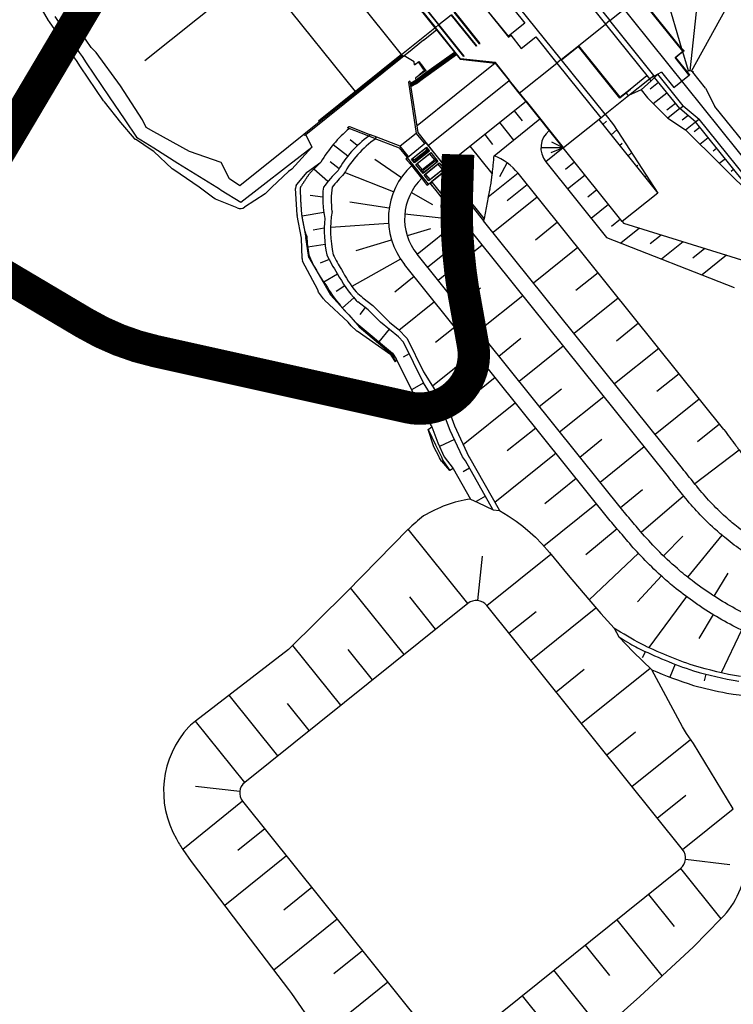
# Model space of a CAD drawing. Units: inches. Extents: x 393354 to 413121, y 9616943 to 9632944.
# Drawn here: x 394600 to 394865, y 9619647 to 9620012 of the extents above; entities that cross this region are included whole.
import ezdxf

# ---------------------------------------------------------------- set-up
doc = ezdxf.new("R2010")
doc.units = ezdxf.units.IN
doc.header["$MEASUREMENT"] = 0
doc.linetypes.add('HIDDEN', pattern=[9.525, 6.35, -3.175])
doc.layers.add('ACESSO', color=10, linetype='HIDDEN')
doc.layers.add('Pimental', color=1, linetype='Continuous')

# ---------------------------------------------------------------- blocks, each defined once
blk = doc.blocks.new('Pimental')
at = {"layer": 'Pimental'}
for p, q in [((-1493.19, 447.03), (-1025.66, -135.79)), ((-1304.81, -28.18), (-1139.39, 104.52)), ((-1226.81, -39.65), (-1299.09, 50.44)), ((-1245.51, 44.06), (-1197.33, -16)), ((-1245.35, 44.19), (-1197.17, -15.87)), ((-1220.09, 15.1), (-1196, -14.93)), ((-1195.85, -14.81), (-1219.94, 15.22)), ((-1158.17, 15.41), (-1134.08, -14.62)), ((-1156.61, 16.66), (-1132.52, -13.37)), ((-1209.65, -25.88), (-1233.74, 4.15)), ((-1105.76, -23.79), (-1114.81, 7.28)), ((-1150.54, -27.82), (-1174.63, 2.21)), ((-1102.22, -32.14), (-1082.98, 2.91)), ((-1340.48, -13.34), (-1344.5, -6.53)), ((-1132.52, -13.37), (-1121.56, -4.58)), ((-1105.42, -24.7), (-1121.56, -4.58)), ((-1105.14, -24.73), (-1121.41, -4.45)), ((-1326.53, -20.65), (-1335.22, -8.82)), ((-1180.77, -21.94), (-1190.15, -10.24)), ((-1180.61, -21.82), (-1190, -10.12)), ((-1178.52, -8.92), (-1170.07, -19.45)), ((-1170.11, -19.16), (-1178.4, -8.83)), ((-1168.06, -9.18), (-1163.99, -14.25)), ((-1102.78, -31.97), (-1100.38, -10.08)), ((-1340.22, -13.83), (-1340.48, -13.34)), ((-1332.31, -25.14), (-1340.22, -13.83)), ((-1338.18, -11.79), (-1329.16, -25.14)), ((-1195.85, -14.81), (-1191.32, -11.18)), ((-1181.94, -22.88), (-1191.32, -11.18)), ((-1181.78, -22.76), (-1191.17, -11.06)), ((-1163.99, -14.25), (-1170.11, -19.16)), ((-1132.52, -13.37), (-1134.08, -14.62)), ((-1116.25, -33.65), (-1132.52, -13.37)), ((-1209.65, -25.88), (-1197.33, -16)), ((-1201.53, -20.65), (-1196.7, -16.78)), ((-1197.33, -16), (-1197.17, -15.87)), ((-1197.33, -16), (-1187.94, -27.7)), ((-1197.17, -15.87), (-1196, -14.93)), ((-1187.84, -27.51), (-1197.17, -15.87)), ((-1196, -14.93), (-1195.85, -14.81)), ((-1186.62, -26.64), (-1196, -14.93)), ((-1186.46, -26.51), (-1195.85, -14.81)), ((-1144.1, -22.66), (-1134.08, -14.62)), ((-1134.08, -14.62), (-1117.81, -34.9)), ((-1324.69, -23.29), (-1326.53, -20.65)), ((-1201.53, -20.65), (-1207.13, -25.14)), ((-1180.77, -21.94), (-1180.61, -21.82)), ((-1170.07, -19.45), (-1169.21, -18.76)), ((-1169.21, -18.76), (-1165.3, -23.64)), ((-1165.3, -23.64), (-1159.92, -19.32)), ((-1159.92, -19.32), (-1152.1, -29.07)), ((-1331.33, -26.61), (-1332.31, -25.14)), ((-1329.16, -25.14), (-1328.1, -26.71)), ((-1322.83, -25.14), (-1324.69, -23.29)), ((-1313.89, -37.5), (-1322.83, -25.14)), ((-1207.13, -25.14), (-1208.67, -26.38)), ((-1190.12, -25.14), (-1201.53, -33.37)), ((-1189.8, -25.39), (-1201.53, -33.84)), ((-1181.94, -22.88), (-1181.78, -22.76)), ((-1150.54, -27.82), (-1144.1, -22.66)), ((-1144.14, -22.94), (-1150.41, -27.98)), ((-1128.8, -42.05), (-1144.14, -22.94)), ((-1144.1, -22.66), (-1128.77, -41.77)), ((-1108.34, -27.05), (-1105.42, -24.7)), ((-1105.14, -24.73), (-1108.06, -27.08)), ((-1103.36, -32.02), (-1105.42, -24.96)), ((-1104.98, -24.61), (-1105.14, -24.73)), ((-1330.22, -28.14), (-1331.33, -26.61)), ((-1328.64, -30.45), (-1330.22, -28.14)), ((-1328.1, -26.71), (-1326.53, -29.02)), ((-1326.53, -29.02), (-1318.02, -41.62)), ((-1209.34, -26.27), (-1245.86, -55.57)), ((-1208.67, -26.38), (-1245.22, -55.7)), ((-1209.65, -25.88), (-1240.47, -50.6)), ((-1209.65, -25.88), (-1209.03, -26.66)), ((-1205.05, -28.65), (-1208.67, -26.38)), ((-1204.93, -29.78), (-1205.05, -28.65)), ((-1204.93, -29.78), (-1203.27, -28.46)), ((-1203.31, -28.82), (-1204.93, -29.78)), ((-1174.98, -29.16), (-1203.95, -52.4)), ((-1203.27, -28.46), (-1203.31, -28.8)), ((-1203.31, -28.8), (-1203.31, -28.82)), ((-1201.86, -30.94), (-1203.31, -28.8)), ((-1203.27, -28.46), (-1201.53, -30.69)), ((-1201.53, -34.32), (-1189.55, -25.69)), ((-1201.53, -34.71), (-1189.36, -25.93)), ((-1187.94, -27.7), (-1175.01, -29.12)), ((-1174.91, -28.93), (-1187.84, -27.51)), ((-1186.62, -26.64), (-1186.46, -26.51)), ((-1175.01, -29.12), (-1169.82, -35.59)), ((-1169.66, -35.47), (-1174.91, -28.93)), ((-1166.06, -40.27), (-1152.1, -29.07)), ((-1150.54, -27.82), (-1152.1, -29.07)), ((-1152.1, -29.07), (-1135.83, -49.35)), ((-1134.27, -48.1), (-1150.54, -27.82)), ((-1103.16, -33.51), (-1108.34, -27.05)), ((-1103.01, -33.38), (-1108.06, -27.08)), ((-1320.11, -43.04), (-1328.64, -30.45)), ((-1204.42, -34.52), (-1201.77, -32.17)), ((-1201.53, -32.51), (-1204.42, -34.52)), ((-1201.53, -31.41), (-1201.86, -30.94)), ((-1201.77, -32.17), (-1201.53, -31.97)), ((-1201.53, -30.69), (-1200.61, -31.87)), ((-1201.22, -31.77), (-1201.53, -31.41)), ((-1201.53, -31.97), (-1201.22, -31.77)), ((-1200.61, -31.87), (-1201.53, -32.51)), ((-1201.22, -31.77), (-1200.61, -31.87)), ((-1113.36, -32.46), (-1114.7, -33.19)), ((-1113.36, -32.46), (-1108.79, -38.15)), ((-1101.77, -32.52), (-1101.46, -32.27)), ((-1097.08, -38.37), (-1101.77, -32.52)), ((-1206.49, -35.82), (-1207.15, -36.18)), ((-1207.15, -36.18), (-1204.23, -55.18)), ((-1203.56, -54.89), (-1206.49, -35.82)), ((-1204.32, -35.47), (-1206.37, -36.62)), ((-1204.28, -35.91), (-1206.31, -37.05)), ((-1206.24, -37.48), (-1204.23, -36.36)), ((-1204.32, -35.47), (-1204.42, -34.52)), ((-1201.53, -33.37), (-1204.32, -35.47)), ((-1201.53, -33.84), (-1204.28, -35.91)), ((-1204.23, -36.36), (-1201.53, -34.32)), ((-1204.19, -36.71), (-1201.53, -34.71)), ((-1199.85, -59.68), (-1169.82, -35.59)), ((-1169.82, -35.59), (-1169.66, -35.47)), ((-1169.82, -35.59), (-1163.56, -43.39)), ((-1166.06, -40.27), (-1169.82, -35.59)), ((-1125.61, -41.16), (-1117.81, -34.9)), ((-1124.99, -38.74), (-1118.75, -33.73)), ((-1117.17, -35.7), (-1120.93, -39)), ((-1114.7, -33.19), (-1117.81, -34.9)), ((-1117.81, -34.9), (-1116.25, -33.65)), ((-1117.17, -35.7), (-1117.81, -34.9)), ((-1117.57, -38.66), (-1114.48, -36.18)), ((-1115.9, -34.41), (-1117.17, -35.7)), ((-1114.94, -33.44), (-1115.9, -34.41)), ((-1106.6, -46), (-1115.9, -34.41)), ((-1114.7, -33.19), (-1114.94, -33.44)), ((-1105.27, -44.94), (-1114.7, -33.19)), ((-1108.79, -38.15), (-1102.94, -33.46)), ((-1103.16, -33.51), (-1103.1, -33.58)), ((-1103.01, -33.38), (-1102.94, -33.46)), ((-1305.64, -50.14), (-1313.89, -37.5)), ((-1206.19, -37.83), (-1204.19, -36.71)), ((-1124.87, -38.89), (-1128.8, -42.05)), ((-1128.77, -41.77), (-1124.99, -38.74)), ((-1125.61, -41.16), (-1126.43, -40.14)), ((-1120.93, -39), (-1125.61, -41.16)), ((-1124.99, -38.74), (-1124.87, -38.89)), ((-1120.93, -39), (-1118.58, -41.93)), ((-1116.38, -44.12), (-1111.35, -40.08)), ((-1097.08, -38.37), (-1093.56, -45.16)), ((-1319.83, -43.44), (-1320.11, -43.04)), ((-1313.72, -51.13), (-1319.83, -43.44)), ((-1318.02, -41.62), (-1312.26, -50.14)), ((-1163.56, -43.39), (-1193.59, -67.48)), ((-1163.56, -43.39), (-1166.06, -40.27)), ((-1163.4, -43.27), (-1163.56, -43.39)), ((-1149.79, -60.55), (-1163.56, -43.39)), ((-1149.64, -60.43), (-1163.4, -43.27)), ((-1134.27, -48.1), (-1125.61, -41.16)), ((-1118.58, -41.93), (-1110.96, -49.5)), ((-1164.87, -50.47), (-1167.81, -46.81)), ((-1111.32, -46.46), (-1108.22, -43.98)), ((-1106.6, -46), (-1110.96, -49.5)), ((-1106.6, -46), (-1105.54, -45.15)), ((-1100.73, -50.92), (-1106.6, -46)), ((-1105.27, -44.94), (-1105.54, -45.15)), ((-1105.27, -44.94), (-1099.41, -49.85)), ((-1022.74, -133.44), (-1093.56, -45.16)), ((-1312.26, -50.14), (-1307.93, -56.54)), ((-1304.33, -52.94), (-1305.64, -50.14)), ((-1240.15, -50.99), (-1240.47, -50.6)), ((-1175.39, -63.46), (-1158.4, -49.83)), ((-1149.64, -60.43), (-1135.83, -49.35)), ((-1136.61, -49.98), (-1114.71, -77.28)), ((-1135.83, -49.35), (-1134.27, -48.1)), ((-1135.14, -51.81), (-1133.77, -50.64)), ((-1134.27, -48.1), (-1131.14, -52)), ((-1110.96, -49.5), (-1104.43, -53.88)), ((-1105.64, -50.11), (-1103.63, -48.49)), ((-1104.43, -53.88), (-1100.73, -50.92)), ((-1100.73, -50.92), (-1099.67, -50.06)), ((-1074.57, -83.54), (-1100.73, -50.92)), ((-1099.67, -50.06), (-1099.41, -49.85)), ((-1063.85, -94.17), (-1099.41, -49.85)), ((-1308.68, -57.05), (-1313.72, -51.13)), ((-1301.53, -54.55), (-1304.33, -52.94)), ((-1288.22, -61.83), (-1301.53, -54.55)), ((-1229.08, -52.69), (-1229.75, -53.06)), ((-1221.79, -56.16), (-1229.75, -53.06)), ((-1228.95, -52.62), (-1229.08, -52.69)), ((-1228.95, -52.62), (-1221.16, -55.66)), ((-1168.11, -57.62), (-1173.27, -51.19)), ((-1132.01, -55.71), (-1129.9, -53.91)), ((-1131.14, -52), (-1114.71, -77.28)), ((-1104.43, -53.88), (-1074.57, -83.54)), ((-1101.2, -54.46), (-1099.19, -52.84)), ((-1308.63, -57.13), (-1308.68, -57.05)), ((-1308.63, -57.13), (-1308.63, -57.13)), ((-1302.1, -61.49), (-1308.34, -57.37)), ((-1307.93, -56.54), (-1307.88, -56.62)), ((-1307.88, -56.62), (-1307.89, -56.63)), ((-1307.88, -56.62), (-1307.88, -56.62)), ((-1307.88, -56.62), (-1301.53, -60.58)), ((-1245.86, -55.57), (-1251.53, -60.12)), ((-1245.58, -55.98), (-1245.86, -55.57)), ((-1245.22, -55.7), (-1245.58, -55.98)), ((-1245.22, -55.7), (-1242.91, -60.24)), ((-1226.08, -59.7), (-1228.72, -57.52)), ((-1221.16, -55.66), (-1221.79, -56.16)), ((-1219.54, -57.04), (-1221.79, -56.16)), ((-1218.91, -56.53), (-1221.16, -55.66)), ((-1218.91, -56.53), (-1219.54, -57.04)), ((-1219.54, -57.04), (-1210.58, -60.52)), ((-1210.16, -59.94), (-1218.91, -56.53)), ((-1204.23, -55.18), (-1210.16, -59.94)), ((-1204.23, -55.18), (-1201.29, -58.85)), ((-1200.74, -58.41), (-1203.56, -54.89)), ((-1175.8, -59.23), (-1178.73, -55.57)), ((-1099.1, -59.18), (-1096.06, -56.74)), ((-1301.53, -61.87), (-1302.1, -61.49)), ((-1301.53, -60.58), (-1292.57, -66.17)), ((-1294.65, -68.25), (-1301.53, -61.87)), ((-1276.53, -65.91), (-1288.22, -61.83)), ((-1251.53, -60.12), (-1269.6, -74.61)), ((-1251.53, -66.93), (-1242.91, -60.24)), ((-1242.91, -60.24), (-1250.37, -68.43)), ((-1229.62, -63.62), (-1235.08, -59.44)), ((-1210.58, -60.52), (-1207.76, -64.04)), ((-1207.21, -63.61), (-1210.16, -59.94)), ((-1200.63, -58.71), (-1207.49, -64.21)), ((-1205.99, -64.74), (-1200.45, -60.29)), ((-1200.78, -60.75), (-1205.46, -64.51)), ((-1205.06, -65.02), (-1200.38, -61.26)), ((-1199.32, -61.7), (-1204.86, -66.14)), ((-1200.06, -61.65), (-1204.74, -65.41)), ((-1204.53, -65.68), (-1199.85, -61.92)), ((-1201.29, -58.85), (-1200.74, -58.41)), ((-1201.29, -58.85), (-1201.1, -59.08)), ((-1200.63, -60.95), (-1200.78, -60.75)), ((-1200.55, -58.65), (-1200.74, -58.41)), ((-1200.59, -58.67), (-1200.63, -58.71)), ((-1200.63, -58.71), (-1192.81, -68.46)), ((-1200.32, -60.7), (-1200.63, -60.95)), ((-1200.38, -61.26), (-1200.63, -60.95)), ((-1200.59, -58.67), (-1200.55, -58.65)), ((-1200.57, -58.66), (-1199.85, -59.68)), ((-1200.45, -60.29), (-1199.32, -61.7)), ((-1199.69, -61.48), (-1200.32, -60.7)), ((-1200, -61.73), (-1200.06, -61.65)), ((-1200, -61.73), (-1199.69, -61.48)), ((-1199.85, -61.92), (-1200, -61.73)), ((-1199.85, -59.68), (-1193.59, -67.48)), ((-1176.06, -70.09), (-1184.2, -59.95)), ((-1149.79, -60.55), (-1158.04, -60.55)), ((-1149.79, -60.55), (-1156.23, -65.72)), ((-1149.79, -60.55), (-1154.39, -62.32)), ((-1149.79, -60.55), (-1154, -58.43)), ((-1127.89, -87.86), (-1149.79, -60.55)), ((-1128.88, -59.61), (-1127.9, -58.77)), ((-1094.24, -61.69), (-1092.93, -60.64)), ((-1219.58, -64.69), (-1209.77, -71.48)), ((-1207.49, -64.21), (-1208.05, -64.66)), ((-1207.21, -63.61), (-1207.76, -64.04)), ((-1207.76, -64.04), (-1207.57, -64.28)), ((-1199.67, -73.97), (-1207.49, -64.21)), ((-1207.03, -63.84), (-1207.21, -63.61)), ((-1204.86, -66.14), (-1205.99, -64.74)), ((-1205.31, -64.7), (-1205.62, -64.95)), ((-1205.62, -64.95), (-1204.99, -65.73)), ((-1205.46, -64.51), (-1205.31, -64.7)), ((-1205.06, -65.02), (-1205.31, -64.7)), ((-1204.99, -65.73), (-1204.68, -65.48)), ((-1204.68, -65.48), (-1204.74, -65.41)), ((-1204.68, -65.48), (-1204.53, -65.68)), ((-1204.42, -66.69), (-1198.88, -62.24)), ((-1199.22, -62.7), (-1203.9, -66.46)), ((-1202.12, -68.68), (-1197.44, -64.93)), ((-1197.12, -65.32), (-1201.8, -69.07)), ((-1196.19, -65.6), (-1201.73, -70.04)), ((-1197.5, -64.85), (-1199.22, -62.7)), ((-1198.88, -62.24), (-1196.19, -65.6)), ((-1197.19, -64.6), (-1197.5, -64.85)), ((-1197.44, -64.93), (-1197.5, -64.85)), ((-1196.56, -65.38), (-1197.19, -64.6)), ((-1196.87, -65.63), (-1197.12, -65.32)), ((-1196.87, -65.63), (-1196.56, -65.38)), ((-1196.72, -65.82), (-1196.87, -65.63)), ((-1184.73, -70.47), (-1189.66, -64.33)), ((-1125.75, -63.52), (-1124.41, -62.37)), ((-1091.95, -66.27), (-1089.8, -64.54)), ((-1294.09, -68.62), (-1294.65, -68.25)), ((-1284.75, -75.14), (-1294.09, -68.62)), ((-1292.57, -66.17), (-1278.19, -75.14)), ((-1273.41, -72.02), (-1276.53, -65.91)), ((-1262.12, -75.14), (-1251.53, -66.93)), ((-1251.53, -69.3), (-1257.81, -75.14)), ((-1250.37, -68.43), (-1251.53, -69.3)), ((-1244.55, -69.38), (-1239.62, -65.88)), ((-1237.02, -73.03), (-1242.16, -68.39)), ((-1232.86, -68.3), (-1236.13, -65.76)), ((-1202.16, -71.74), (-1205.93, -67.04)), ((-1201.73, -70.04), (-1204.42, -66.69)), ((-1203.9, -66.46), (-1202.18, -68.6)), ((-1202.18, -68.6), (-1202.49, -68.85)), ((-1202.49, -68.85), (-1201.87, -69.63)), ((-1202.12, -68.68), (-1202.18, -68.6)), ((-1201.55, -69.38), (-1201.8, -69.07)), ((-1201.4, -69.58), (-1196.72, -65.82)), ((-1201.29, -70.59), (-1195.76, -66.14)), ((-1196.09, -66.6), (-1200.77, -70.36)), ((-1199.67, -73.97), (-1192.81, -68.46)), ((-1194, -68.33), (-1199.54, -72.77)), ((-1199.21, -72.31), (-1194.53, -68.55)), ((-1193.89, -69.35), (-1198.57, -73.11)), ((-1194.53, -68.55), (-1196.09, -66.6)), ((-1195.76, -66.14), (-1194, -68.33)), ((-1193.9, -69.34), (-1193.71, -69.57)), ((-1193.17, -69.13), (-1193.71, -69.57)), ((-1193.59, -67.48), (-1192.74, -68.41)), ((-1193.17, -69.13), (-1193.35, -68.9)), ((-1179.09, -86.68), (-1193.17, -69.13)), ((-1192.81, -68.46), (-1192.74, -68.41)), ((-1173.29, -71.17), (-1170.49, -66.12)), ((-1156.23, -65.72), (-1133.69, -93.81)), ((-1145.57, -65.82), (-1148.92, -68.5)), ((-1122.62, -67.42), (-1122.11, -66.98)), ((-1087.51, -69.12), (-1086.67, -68.44)), ((-1269.6, -74.61), (-1273.41, -72.02)), ((-1248.53, -74.15), (-1244.69, -69.6)), ((-1212.65, -76.87), (-1230.85, -69.64)), ((-1201.87, -69.63), (-1201.55, -69.38)), ((-1201.55, -69.38), (-1201.4, -69.58)), ((-1199.54, -72.77), (-1201.29, -70.59)), ((-1200.77, -70.36), (-1199.21, -72.31)), ((-1193.71, -69.57), (-1179.3, -87.53)), ((-1166.5, -69.94), (-1177.54, -78.79)), ((-1090.23, -165.01), (-1166.5, -69.94)), ((-1141.69, -70.65), (-1148.13, -75.82)), ((-1119.49, -71.32), (-1118.91, -70.82)), ((-1280.29, -78.5), (-1284.75, -75.14)), ((-1278.19, -75.14), (-1277.17, -75.78)), ((-1277.17, -75.78), (-1276.53, -76.17)), ((-1276.53, -76.17), (-1269.28, -80.7)), ((-1269.28, -80.7), (-1262.12, -75.14)), ((-1257.81, -75.14), (-1260.23, -77.58)), ((-1248.33, -85.41), (-1248.97, -75.58)), ((-1248.72, -74.5), (-1248.53, -74.15)), ((-1200.23, -74.41), (-1199.67, -73.97)), ((-1198.94, -73.76), (-1199.13, -73.53)), ((-1199.02, -73.82), (-1198.94, -73.76)), ((-1198.39, -73.32), (-1198.94, -73.76)), ((-1188.1, -87.27), (-1198.94, -73.76)), ((-1198.58, -73.09), (-1198.39, -73.32)), ((-1198.39, -73.32), (-1187.37, -87.06)), ((-1163.08, -74.19), (-1170.49, -80.14)), ((-1137.31, -76.11), (-1140.66, -78.8)), ((-1279.29, -79.18), (-1280.29, -78.5)), ((-1278.61, -79.5), (-1279.29, -79.18)), ((-1270.59, -82.78), (-1278.61, -79.5)), ((-1260.23, -77.58), (-1267.85, -82.54)), ((-1238.92, -78.79), (-1243.54, -78.18)), ((-1198.1, -81.64), (-1206.13, -77.03)), ((-1177.54, -78.79), (-1179.09, -86.68)), ((-1159.41, -78.77), (-1175.79, -91.91)), ((-1114.71, -77.28), (-1127.89, -87.86)), ((-1228.92, -80.58), (-1214.26, -82.8)), ((-1132.93, -81.57), (-1139.37, -86.74)), ((-1246.8, -94.07), (-1248.33, -85.59)), ((-1238.52, -84.44), (-1246.58, -85.86)), ((-1188.18, -87.33), (-1208.49, -85.16)), ((-1203.94, -99.97), (-1188.18, -87.33)), ((-1187.81, -87.03), (-1188.18, -87.33)), ((-1187.37, -87.06), (-1187.81, -87.03)), ((-1111.29, -181.91), (-1187.37, -87.06)), ((-1179.09, -86.68), (-1179.3, -87.53)), ((-1106.61, -178.15), (-1179.3, -87.53)), ((-1128.55, -87.03), (-1131.9, -89.72)), ((-1245.64, -91.13), (-1245.21, -93.82)), ((-1238.33, -90.25), (-1242.47, -91.08)), ((-1214.5, -88.62), (-1235.93, -90.05)), ((-1198.98, -90.54), (-1207.6, -93.11)), ((-1151.9, -88.13), (-1160.09, -94.7)), ((-1121.5, -90.35), (-1128.4, -95.88)), ((-1127.89, -87.86), (-1127.35, -88.53)), ((-1127.35, -88.53), (-1127.26, -88.65)), ((-1076.52, -104.33), (-1127.35, -88.53)), ((-1246.58, -101.59), (-1246.8, -94.07)), ((-1244.03, -101.18), (-1245.21, -93.82)), ((-1226.5, -98.55), (-1213.41, -94.61)), ((-1133.69, -93.81), (-1086.46, -112.31)), ((-1113.44, -92.86), (-1117.49, -96.11)), ((-1238.01, -96.39), (-1244.43, -97.41)), ((-1200.06, -104.8), (-1191.87, -98.23)), ((-1196.18, -109.64), (-1179.8, -96.5)), ((-1144.39, -97.5), (-1160.77, -110.64)), ((-1105.37, -95.36), (-1113.36, -101.77)), ((-1097.31, -97.87), (-1101.79, -101.46)), ((-1244.19, -100.14), (-1244.1, -100.14)), ((-1244.03, -101.18), (-1237.98, -111.59)), ((-1236.53, -101.97), (-1239.84, -103.27)), ((-1210.02, -101.82), (-1228.15, -111.98)), ((-1127.67, -195.05), (-1203.94, -99.97)), ((-1089.25, -100.38), (-1098.33, -107.66)), ((-1240.78, -113.21), (-1246.38, -102.55)), ((-1132.35, -198.8), (-1208.62, -103.73)), ((-1233.44, -107.31), (-1238.52, -110.28)), ((-1204.99, -108.25), (-1212.23, -114.05)), ((-1136.88, -106.86), (-1145.07, -113.43)), ((-1237.98, -111.59), (-1235.99, -115.03)), ((-1230.76, -111.7), (-1233.98, -113.78)), ((-1188.67, -119), (-1180.48, -112.43)), ((-1240.42, -114.03), (-1240.78, -113.21)), ((-1238.61, -116.55), (-1240.42, -114.03)), ((-1235.99, -115.03), (-1232.37, -119.05)), ((-1227.38, -116.14), (-1231.61, -119.9)), ((-1224.03, -116.09), (-1220.36, -118.97)), ((-1181.16, -128.36), (-1164.78, -115.22)), ((-1129.37, -116.22), (-1145.75, -129.36)), ((-1229.51, -125.14), (-1238.22, -117.04)), ((-1222.02, -120.63), (-1225.91, -117.59)), ((-1223.17, -119.73), (-1225.15, -122.26)), ((-1220.36, -118.97), (-1214.12, -125.14)), ((-1197.48, -117.61), (-1210.72, -128.22)), ((-1230.43, -121.22), (-1229.26, -122.5)), ((-1229.26, -122.5), (-1226.79, -125.14)), ((-1229.26, -122.5), (-1226.88, -125.14)), ((-1217.47, -125.14), (-1222.02, -120.63)), ((-1228.34, -126.46), (-1229.51, -125.14)), ((-1227.99, -126.83), (-1228.34, -126.46)), ((-1226.7, -128.04), (-1227.99, -126.83)), ((-1226.53, -125.52), (-1226.88, -125.14)), ((-1226.79, -125.14), (-1226.67, -125.28)), ((-1226.67, -125.28), (-1226.53, -125.41)), ((-1226.53, -125.41), (-1213.06, -136.67)), ((-1226.53, -125.52), (-1225.36, -126.83)), ((-1225.36, -126.83), (-1213.41, -137.02)), ((-1210.87, -130.65), (-1217.47, -125.14)), ((-1214.12, -125.14), (-1210.92, -127.81)), ((-1189.97, -126.97), (-1197.06, -132.65)), ((-1121.86, -125.58), (-1130.05, -132.15)), ((-1213.66, -137.26), (-1226.1, -128.53)), ((-1214.29, -127.79), (-1218.15, -132.41)), ((-1210.92, -127.81), (-1207.66, -131.27)), ((-1209.01, -132.62), (-1210.87, -130.65)), ((-1207.66, -131.27), (-1201.53, -143.6)), ((-1173.66, -137.72), (-1165.46, -131.15)), ((-1201.53, -147.68), (-1209.01, -132.62)), ((-1166.15, -147.08), (-1149.77, -133.94)), ((-1114.35, -134.94), (-1130.74, -148.08)), ((-1213.63, -137.27), (-1213.66, -137.26)), ((-1213.47, -137.37), (-1213.63, -137.27)), ((-1213.48, -137.38), (-1213.47, -137.37)), ((-1211.91, -139.91), (-1213.48, -137.38)), ((-1213.41, -137.02), (-1213.23, -137.18)), ((-1213.23, -137.18), (-1211.91, -139.91)), ((-1213.06, -136.67), (-1211.67, -138.7)), ((-1211.67, -138.7), (-1211.91, -139.91)), ((-1211.67, -138.7), (-1201.53, -159.12)), ((-1206.86, -136.95), (-1209.14, -138.08)), ((-1182.47, -136.33), (-1198.18, -148.94)), ((-1201.53, -143.6), (-1191.52, -159.55)), ((-1174.96, -145.69), (-1183.36, -152.43)), ((-1106.85, -144.3), (-1115.04, -150.87)), ((-1201.47, -147.67), (-1205.96, -150.21)), ((-1193.35, -160.73), (-1201.53, -147.68)), ((-1158.64, -156.44), (-1150.45, -149.87)), ((-1151.13, -165.8), (-1134.75, -152.66)), ((-1167.45, -155.05), (-1186.83, -170.6)), ((-1099.34, -153.66), (-1115.72, -166.8)), ((-1201.53, -159.12), (-1198.46, -164.02)), ((-1195.14, -157.87), (-1197.72, -159.48)), ((-1191.52, -159.55), (-1190.01, -163.62)), ((-1199.86, -164.92), (-1198.46, -164.02)), ((-1198.46, -164.02), (-1196.28, -169.89)), ((-1191.66, -165.27), (-1193.35, -160.73)), ((-1190.01, -163.62), (-1184.76, -175.14)), ((-1091.83, -163.02), (-1100.02, -169.59)), ((-1199.86, -164.92), (-1197.08, -170.69)), ((-1197.87, -171.07), (-1199.86, -164.92)), ((-1187.16, -175.14), (-1191.66, -165.27)), ((-1159.94, -164.41), (-1170.52, -172.9)), ((-1197.76, -171.37), (-1197.87, -171.07)), ((-1195.73, -175.14), (-1197.76, -171.37)), ((-1197.08, -170.69), (-1194.93, -175.14)), ((-1196.28, -169.89), (-1193.89, -175.14)), ((-1190.09, -168.72), (-1195.59, -171.23)), ((-1143.62, -175.17), (-1135.43, -168.6)), ((-1136.11, -184.52), (-1119.81, -171.29)), ((-1195.6, -175.46), (-1195.73, -175.14)), ((-1194.93, -175.14), (-1194.33, -176.39)), ((-1193.89, -175.14), (-1190.52, -179.45)), ((-1186, -176.63), (-1187.16, -175.14)), ((-1184.76, -175.14), (-1184.38, -175.62)), ((-1152.43, -173.77), (-1175.11, -191.97)), ((-1084.56, -172.57), (-1101, -185.12)), ((-1194.85, -176.64), (-1195.6, -175.46)), ((-1191.74, -180.21), (-1194.79, -176.71)), ((-1194.33, -176.39), (-1191.74, -180.21)), ((-1175.8, -194.62), (-1186, -176.63)), ((-1184.38, -175.62), (-1173.53, -194.77)), ((-1190.52, -179.45), (-1191.74, -180.21)), ((-1190.52, -179.45), (-1184.12, -190.73)), ((-1184.49, -179.28), (-1186.81, -180.6)), ((-1144.92, -183.13), (-1156.61, -192.51)), ((-1178.57, -189.72), (-1182.03, -191.68)), ((-1128.54, -193.84), (-1120.42, -187.24)), ((-1120.83, -203.03), (-1105.15, -189.53)), ((-1184.12, -190.73), (-1181.37, -191.99)), ((-1181.37, -191.99), (-1175.72, -194.75)), ((-1137.41, -192.49), (-1156.96, -208.17)), ((-1175.72, -194.75), (-1175.8, -194.62)), ((-1175.72, -194.75), (-1173.41, -194.98)), ((-1173.53, -194.77), (-1173.41, -194.98)), ((-1173.41, -194.98), (-1170.14, -196.96)), ((-1170.14, -196.96), (-1167.22, -199)), ((-1167.22, -199), (-1164.73, -200.8)), ((-1207.18, -201.97), (-1229.97, -225.14)), ((-1185.13, -229.46), (-1207.18, -201.97)), ((-1164.73, -200.8), (-1162.01, -203.09)), ((-1162.01, -203.09), (-1160.08, -204.93)), ((-1129.79, -201.76), (-1141.43, -211.44)), ((-1103.59, -219.68), (-1090.83, -204.18)), ((-1160.08, -204.93), (-1157.76, -207.29)), ((-1157.76, -207.29), (-1154.83, -210.54)), ((-1112.49, -211.65), (-1105.39, -204.47)), ((-1178.1, -230.23), (-1154.32, -211.16)), ((-1154.83, -210.54), (-1147.92, -218.97)), ((-1121.91, -210.81), (-1140.21, -228.1)), ((-1179.81, -211.96), (-1181.49, -228.38)), ((-1147.92, -218.97), (-1140.34, -227.94)), ((-1093.87, -226.7), (-1088.69, -218.27)), ((-1113.41, -219.27), (-1122.23, -228.9)), ((-1229.97, -225.14), (-1251.53, -246.56)), ((-1208.76, -248.42), (-1228.57, -223.72)), ((-1185.13, -229.46), (-1267.81, -295.78)), ((-1197.06, -239.03), (-1206.67, -227.05)), ((-1140.34, -227.94), (-1135.88, -233.21)), ((-1104.12, -226.86), (-1117.99, -245.83)), ((-1105.51, -320.71), (-1178.1, -230.23)), ((-1169.88, -240.47), (-1159.86, -232.44)), ((-1161.83, -250.51), (-1137.65, -231.12)), ((-1135.88, -233.21), (-1130.89, -238.64)), ((-1094.17, -233.56), (-1099.49, -242.44)), ((-1130.89, -238.64), (-1129.19, -241.87)), ((-1083.66, -239.33), (-1091.23, -255.14)), ((-1129.19, -241.87), (-1123.81, -247.37)), ((-1251.53, -246.56), (-1286.03, -273.08)), ((-1232.16, -267.19), (-1249.96, -245)), ((-1220.46, -257.8), (-1229.52, -246.51)), ((-1123.81, -247.37), (-1116.94, -254.07)), ((-1119.34, -247.27), (-1120.46, -249.64)), ((-1152.44, -262.21), (-1142.05, -253.87)), ((-1143.06, -273.91), (-1117.57, -253.46)), ((-1105.61, -275.14), (-1116.94, -254.07)), ((-1108.3, -251.96), (-1110.22, -256.76)), ((-1096.89, -255.67), (-1097.54, -258.17)), ((-1255.56, -285.96), (-1273.58, -263.51)), ((-1243.9, -276.52), (-1251.92, -266.53)), ((-1267.81, -295.78), (-1286.03, -273.08)), ((-1133.67, -285.61), (-1123, -277.05)), ((-1104.04, -277.65), (-1105.61, -275.14)), ((-1124.29, -297.31), (-1102.54, -279.87)), ((-1101.53, -281.36), (-1104.04, -277.65)), ((-1086.74, -305.65), (-1101.53, -281.36)), ((-1286.04, -297.18), (-1269.65, -299.1)), ((-1268.58, -302.81), (-1290.79, -320.63)), ((-1268.58, -302.81), (-1196, -393.3)), ((-1114.9, -309.01), (-1104.36, -300.55)), ((-1105.51, -320.71), (-1086.74, -305.65)), ((-1260.37, -313.06), (-1270.38, -321.09)), ((-1290.79, -320.63), (-1287.66, -325.14)), ((-1252.32, -323.09), (-1275.23, -341.48)), ((-1088.05, -326.35), (-1104.45, -324.42)), ((-1287.66, -325.14), (-1272.05, -345.66)), ((-1188.97, -394.07), (-1106.29, -327.74)), ((-1106.29, -327.74), (-1091.32, -346.4)), ((-1242.93, -334.79), (-1253.32, -343.13)), ((-1118.22, -337.31), (-1108.61, -349.29)), ((-1272.05, -345.66), (-1251.53, -372.61)), ((-1233.54, -346.49), (-1257.06, -365.36)), ((-1129.92, -346.7), (-1113.2, -367.54)), ((-1101.53, -356.75), (-1091.32, -346.4)), ((-1141.62, -356.09), (-1132.57, -367.37)), ((-1121.42, -375.14), (-1101.53, -356.75)), ((-1224.16, -358.2), (-1234.83, -366.75)), ((-1153.32, -365.47), (-1135.52, -387.66)), ((-1214.77, -369.9), (-1239.58, -389.8)), ((-1251.53, -372.61), (-1250.45, -374.06)), ((-1250.45, -374.06), (-1234.99, -396.45)), ((-1164.98, -374.91), (-1156.96, -384.9)), ((-1137.76, -389.75), (-1121.42, -375.14))]:
    blk.add_line(p, q, dxfattribs=at)
for centre, radius, start, end in [((-1102.94, -33.46), 1.5, 38.7357, 128.7357), ((-1149.79, -60.55), 8.25, 128.7357, 218.7357), ((-1182.88, -83.08), 21, 38.7357, 69.1026), ((-1187.56, -86.83), 27, 132.8774, 218.7357), ((-1187.56, -86.83), 21, 134.0637, 218.7357), ((-1182, -233.36), 5, 38.7357, 128.7357), ((-1264.68, -299.68), 5, 128.7357, 218.7357), ((-1109.42, -323.84), 5, 308.7357, 38.7357)]:
    blk.add_arc(centre, radius, start, end, dxfattribs=at)
for centre, major_axis, ratio, start_param, end_param in [((-1198.81, -87.94), (46.61, 4.61), 0.97043, 2.175649, 2.53336), ((-1307.97, -56.64), (0.788, 0.203), 0.992725, 3.532808, 3.989945), ((-1197.38, -87.8), (40.69, 4.03), 0.97043, 2.116638, 2.544056), ((-1196.87, -87.75), (38.58, 3.82), 0.97043, 2.090528, 2.554928), ((-1203.68, -96.94), (-37.91, -23.76), 0.904994, 4.941126, 5.127876), ((-1243.63, -70.1), (1.17, 0.12), 0.983476, 2.376173, 2.597686), ((-1202.8, -96.39), (-35.84, -22.46), 0.904994, 4.951796, 5.108797), ((-1246.7, -75.71), (2.01, -1.11), 0.978587, 3.401627, 3.599667), ((-1246.71, -75.44), (2.22, 0.22), 0.983476, 2.597686, 2.904649), ((-1201.27, -81.37), (35.35, -14.08), 0.92165, 3.373236, 3.701166), ((-1200.43, -81.71), (33.16, -13.21), 0.92165, 3.351123, 3.620708), ((-1269.4, -80.61), (-1.99, 1.48), 0.99823, 1.71371, 2.887345), ((-1246.18, -85.52), (1.89, -1.04), 0.978587, 3.599667, 3.686993), ((-1193.52, -90.62), (37.96, 24.12), 0.987579, 2.482501, 2.785196), ((-1193.25, -90.45), (36.23, 23.02), 0.987579, 2.419527, 2.799822), ((-1203.65, -80.42), (41.47, -16.52), 0.92165, 3.809658, 3.866512), ((-1194.28, -91.1), (42.81, 27.2), 0.987579, 2.615606, 2.750715), ((-1243.46, -101.5), (2.75, -1.52), 0.978587, 3.686993, 4.003467), ((-1194.72, -80.2), (39.61, -36.68), 0.983529, 4.278759, 4.518435), ((-1193.95, -80.91), (35.36, -32.75), 0.983529, 4.311177, 4.477413), ((-1193.68, -81.17), (33.85, -31.34), 0.983529, 4.324862, 4.46017), ((-1190.25, -84.6), (36.03, -29.88), 0.997207, 4.300919, 4.515045), ((-1190.37, -84.5), (37.58, -31.17), 0.997207, 4.317692, 4.567804), ((-1190.69, -84.23), (41.91, -34.76), 0.997207, 4.357718, 4.530388), ((-1235.94, -114.82), (0.75, 3.09), 0.99777, 2.382091, 2.579083), ((-1198.12, -84.84), (40.97, -7.71), 0.966187, 4.141206, 4.220495), ((-1198.66, -84.74), (43.07, -8.1), 0.966187, 4.202111, 4.220495), ((-1225.33, -126.95), (-0.4, 1.72), 0.997532, 2.015688, 2.458691), ((-1194.39, -176.35), (-0.43, 0.341), 0.991618, 1.238501, 1.392944), ((-1176.51, -237.7), (-37.5, 29.68), 0.989221, 5.537149, 5.929813), ((-1168.04, -238.24), (-50.69, 17.73), 0.961362, 5.713356, 5.857552), ((-1262.35, -304.04), (18.4, -34.37), 0.991943, 3.304216, 3.387328), ((-1262.57, -299.06), (33.86, 10.04), 0.998054, 2.107307, 3.378464), ((-1261.24, -300.34), (35.3, -6.73), 0.995237, 3.807357, 3.934001), ((-1115.64, -323.21), (-33.65, 3.44), 0.982765, 2.47313, 3.186865)]:
    blk.add_ellipse(centre, major_axis=major_axis, ratio=ratio, start_param=start_param, end_param=end_param, dxfattribs=at)
for points, weights in [([(-1106.67, -22.82), (-1105.73, -23.82), (-1104.98, -24.61)], [1.20146119586, 1.16430872177, 1.10984878972]), ([(-1205.93, -67.04), (-1206.93, -65.92), (-1208.05, -64.66)], [1, 1.0080507368, 1.01299661082]), ([(-1177.54, -78.79), (-1176.33, -74.09), (-1175.39, -63.46)], [1.51697841825, 1.32863880756, 1]), ([(-1239.62, -65.88), (-1241.75, -67.92), (-1243.85, -70.11)], [1.00003321149, 1.0002796292, 1.00000501079]), ([(-1243.85, -70.11), (-1245.51, -72.51), (-1247.09, -75.03)], [1, 1.0002438105, 1.0000589178]), ([(-1200.23, -74.41), (-1201.12, -73.19), (-1202.16, -71.74)], [1.15585973954, 1.07896347616, 1]), ([(-1247.28, -75.49), (-1247.17, -80.45), (-1246.73, -85.32)], [1.00010897754, 1.00055926093, 1]), ([(-1247.09, -75.03), (-1247.18, -75.21), (-1247.26, -75.39)], [1, 1.00000278773, 1.0000039625]), ([(-1246.73, -85.34), (-1246.24, -88.26), (-1245.64, -91.13)], [1.00007186571, 1.00022674015, 1]), ([(-1232.37, -119.05), (-1231.41, -120.15), (-1230.43, -121.22)], [1, 1.00008637755, 1.00007203425])]:
    blk.add_rational_spline(points, weights, degree=2, dxfattribs=at)
for points in [[(-1243.85, -70.11), (-1243.85, -70.11), (-1243.85, -70.11), (-1243.85, -70.11)], [(-1246.73, -85.32), (-1246.73, -85.32), (-1246.73, -85.33), (-1246.73, -85.34)], [(-1120.86, -244.47), (-1124.3, -242.63), (-1127.68, -240.66), (-1130.99, -238.58)], [(-1129.19, -241.87), (-1125.69, -244), (-1123.98, -244.95), (-1122.27, -245.87)], [(-1101.53, -252.49), (-1108.15, -250.21), (-1114.6, -247.53), (-1120.86, -244.47)], [(-1122.27, -245.87), (-1115.56, -249.17), (-1108.64, -252.03), (-1101.53, -254.42)], [(-1116.94, -254.07), (-1111.9, -256.22), (-1106.76, -258.14), (-1101.53, -259.82)], [(-1084.05, -256.59), (-1089.94, -255.54), (-1095.78, -254.17), (-1101.53, -252.49)], [(-1101.53, -254.42), (-1095.99, -256.01), (-1090.38, -257.31), (-1084.71, -258.32)], [(-1101.53, -259.82), (-1097.42, -260.92), (-1093.26, -261.88), (-1089.08, -262.69)], [(-1089.08, -262.69), (-1083.06, -263.68), (-1077, -264.38), (-1070.9, -264.76)]]:
    blk.add_open_spline(points, degree=3, dxfattribs=at)
for points, knots in [([(-1247.26, -75.39), (-1247.27, -75.41), (-1247.27, -75.43), (-1247.28, -75.46), (-1247.28, -75.48), (-1247.28, -75.49)], [0.8700836, 0.8700836, 0.8700836, 0.8700836, 0.9302246, 0.9302246, 0.9708377, 0.9708377, 0.9708377, 0.9708377]), ([(-1090.23, -165.01), (-1088.77, -166.96), (-1087.31, -168.92), (-1085.73, -171.04), (-1085.6, -171.21), (-1085.17, -171.78), (-1084.87, -172.19), (-1084.16, -173.14), (-1083.63, -173.86), (-1080.48, -177.86), (-1077.98, -180.61), (-1069.78, -188.39), (-1063.66, -192.73), (-1053.68, -197.86), (-1050.26, -199.32), (-1045.61, -200.94), (-1044.47, -201.3), (-1038.94, -202.95), (-1034.47, -203.88), (-1028.19, -204.58), (-1027.29, -204.64), (-1024.2, -204.88), (-1023.58, -204.93), (-1020.62, -205.15), (-1018.78, -205.29), (-1011.53, -205.83), (-1007.33, -206.13), (-992.07, -207.24), (-976.8, -208.36), (-953.56, -210.07), (-938.95, -211.14), (-924.39, -212.21)], [-217.195097, -217.195097, -217.195097, -217.195097, -201.80039, -201.80039, -200.467048, -200.467048, -197.589427, -197.589427, -192.958473, -192.958473, -178.846661, -178.846661, -150.76569, -150.76569, -136.789099, -136.789099, -132.316702, -132.316702, -115.138075, -115.138075, -109.06476, -109.06476, -105.924757, -105.924757, -98.293473, -98.293473, -78.606105, -78.606105, -52.362442, -52.362442, -8.654655, -8.654655, -8.654655, -8.654655]), ([(-917.75, -225.28), (-942.1, -224.61), (-966.45, -223.95), (-990.81, -223.28), (-993.93, -223.2), (-997.06, -223.11), (-1000.19, -223.03), (-1004.8, -222.9), (-1009.41, -222.78), (-1014, -222.65), (-1016.26, -222.59), (-1018.52, -222.53), (-1020.78, -222.47), (-1022.97, -222.41), (-1025.16, -222.34), (-1027.34, -222.29), (-1029.77, -222.22), (-1032.17, -222.06), (-1034.56, -221.82), (-1036.34, -221.63), (-1038.1, -221.4), (-1039.85, -221.12), (-1042.43, -220.71), (-1044.98, -220.2), (-1047.51, -219.59), (-1049.98, -218.99), (-1052.43, -218.29), (-1054.86, -217.5), (-1059.35, -216.02), (-1063.74, -214.22), (-1067.97, -212.11), (-1072.1, -210.05), (-1076.08, -207.69), (-1079.87, -205.06), (-1081.84, -203.7), (-1083.75, -202.27), (-1085.6, -200.77), (-1086.98, -199.66), (-1088.32, -198.51), (-1089.64, -197.32), (-1091.57, -195.58), (-1093.44, -193.75), (-1095.24, -191.84), (-1096.99, -189.98), (-1098.68, -188.04), (-1100.3, -186.02), (-1100.99, -185.16), (-1101.7, -184.27), (-1102.41, -183.39), (-1103.81, -181.65), (-1105.21, -179.9), (-1106.61, -178.15)], [0, 0, 0, 0, 0.354101, 0.354101, 0.354101, 0.399451, 0.399451, 0.399451, 0.466106, 0.466106, 0.466106, 0.499026, 0.499026, 0.499026, 0.531151, 0.531151, 0.531151, 0.567012, 0.567012, 0.567012, 0.593687, 0.593687, 0.593687, 0.632892, 0.632892, 0.632892, 0.671152, 0.671152, 0.671152, 0.742007, 0.742007, 0.742007, 0.811152, 0.811152, 0.811152, 0.847013, 0.847013, 0.847013, 0.873688, 0.873688, 0.873688, 0.912894, 0.912894, 0.912894, 0.951153, 0.951153, 0.951153, 0.967435, 0.967435, 0.967435, 1, 1, 1, 1]), ([(-917.72, -231.28), (-942.09, -230.61), (-966.47, -229.95), (-990.85, -229.28), (-993.97, -229.2), (-997.08, -229.11), (-1000.19, -229.03), (-1004.75, -228.9), (-1009.31, -228.78), (-1013.9, -228.65), (-1016.16, -228.59), (-1018.43, -228.53), (-1020.71, -228.47), (-1022.93, -228.41), (-1025.17, -228.35), (-1027.41, -228.28), (-1029.92, -228.22), (-1032.44, -228.06), (-1034.96, -227.8), (-1036.84, -227.61), (-1038.72, -227.37), (-1040.6, -227.08), (-1043.35, -226.65), (-1046.1, -226.1), (-1048.81, -225.45), (-1051.46, -224.81), (-1054.08, -224.06), (-1056.66, -223.22), (-1061.44, -221.66), (-1066.1, -219.74), (-1070.6, -217.5), (-1074.99, -215.31), (-1079.22, -212.81), (-1083.26, -210.02), (-1085.35, -208.57), (-1087.39, -207.04), (-1089.38, -205.43), (-1090.86, -204.24), (-1092.3, -203), (-1093.71, -201.73), (-1095.79, -199.85), (-1097.78, -197.9), (-1099.68, -195.87), (-1101.53, -193.9), (-1103.3, -191.86), (-1104.98, -189.78), (-1105.69, -188.89), (-1106.38, -188.03), (-1107.08, -187.15), (-1108.49, -185.4), (-1109.89, -183.65), (-1111.29, -181.91)], [0, 0, 0, 0, 0.354101, 0.354101, 0.354101, 0.399451, 0.399451, 0.399451, 0.466106, 0.466106, 0.466106, 0.499026, 0.499026, 0.499026, 0.531151, 0.531151, 0.531151, 0.567012, 0.567012, 0.567012, 0.593687, 0.593687, 0.593687, 0.632892, 0.632892, 0.632892, 0.671152, 0.671152, 0.671152, 0.742007, 0.742007, 0.742007, 0.811152, 0.811152, 0.811152, 0.847013, 0.847013, 0.847013, 0.873688, 0.873688, 0.873688, 0.912894, 0.912894, 0.912894, 0.951153, 0.951153, 0.951153, 0.967435, 0.967435, 0.967435, 1, 1, 1, 1]), ([(-917.65, -246), (-942.11, -246.06), (-966.57, -246.12), (-991.02, -246.18), (-994.16, -246.19), (-997.21, -246.19), (-1000.24, -246.2), (-1004.7, -246.21), (-1009.11, -246.22), (-1013.68, -246.23), (-1015.94, -246.24), (-1018.23, -246.24), (-1020.59, -246.25), (-1022.9, -246.26), (-1025.26, -246.26), (-1027.71, -246.27), (-1030.45, -246.27), (-1033.32, -246.18), (-1036.26, -245.97), (-1038.46, -245.81), (-1040.69, -245.6), (-1042.95, -245.31), (-1046.26, -244.89), (-1049.61, -244.33), (-1052.92, -243.63), (-1056.15, -242.94), (-1059.34, -242.13), (-1062.43, -241.21), (-1068.14, -239.51), (-1073.73, -237.38), (-1079.16, -234.85), (-1084.45, -232.39), (-1089.57, -229.54), (-1094.47, -226.33), (-1097.01, -224.67), (-1099.55, -222.87), (-1102.03, -220.96), (-1103.88, -219.54), (-1105.69, -218.06), (-1107.46, -216.53), (-1110.05, -214.29), (-1112.52, -211.96), (-1114.84, -209.61), (-1117.09, -207.31), (-1119.2, -205), (-1121.11, -202.75), (-1121.92, -201.79), (-1122.57, -201.04), (-1123.3, -200.18), (-1124.75, -198.47), (-1126.21, -196.76), (-1127.67, -195.05)], [0, 0, 0, 0, 0.354101, 0.354101, 0.354101, 0.399451, 0.399451, 0.399451, 0.466106, 0.466106, 0.466106, 0.499026, 0.499026, 0.499026, 0.531151, 0.531151, 0.531151, 0.567012, 0.567012, 0.567012, 0.593687, 0.593687, 0.593687, 0.632892, 0.632892, 0.632892, 0.671152, 0.671152, 0.671152, 0.742007, 0.742007, 0.742007, 0.811152, 0.811152, 0.811152, 0.847013, 0.847013, 0.847013, 0.873688, 0.873688, 0.873688, 0.912894, 0.912894, 0.912894, 0.951153, 0.951153, 0.951153, 0.967435, 0.967435, 0.967435, 1, 1, 1, 1]), ([(-917.62, -251.99), (-942.1, -252.05), (-966.58, -252.11), (-991.06, -252.17), (-994.2, -252.18), (-997.23, -252.19), (-1000.24, -252.19), (-1004.65, -252.21), (-1009.01, -252.21), (-1013.58, -252.22), (-1015.83, -252.23), (-1018.14, -252.24), (-1020.53, -252.24), (-1022.86, -252.25), (-1025.27, -252.26), (-1027.79, -252.26), (-1030.6, -252.26), (-1033.58, -252.17), (-1036.67, -251.95), (-1038.96, -251.79), (-1041.31, -251.56), (-1043.69, -251.26), (-1045.45, -251.04), (-1047.23, -250.78), (-1049.01, -250.48), (-1051.63, -250.03), (-1054.25, -249.5), (-1056.83, -248.9), (-1059.35, -248.31), (-1061.82, -247.64), (-1064.23, -246.92), (-1070.23, -245.13), (-1076.1, -242.9), (-1081.79, -240.24), (-1087.34, -237.65), (-1092.71, -234.65), (-1097.85, -231.28), (-1099.2, -230.4), (-1100.55, -229.47), (-1101.9, -228.52), (-1104.21, -226.87), (-1106.51, -225.12), (-1108.74, -223.29), (-1110.4, -221.93), (-1112.03, -220.53), (-1113.6, -219.1), (-1115.92, -217), (-1118.13, -214.85), (-1120.19, -212.7), (-1122.2, -210.61), (-1124.07, -208.52), (-1125.78, -206.51), (-1126.61, -205.52), (-1127.24, -204.8), (-1127.97, -203.94), (-1129.43, -202.23), (-1130.89, -200.51), (-1132.35, -198.8)], [0, 0, 0, 0, 0.354101, 0.354101, 0.354101, 0.399451, 0.399451, 0.399451, 0.466106, 0.466106, 0.466106, 0.499026, 0.499026, 0.499026, 0.531151, 0.531151, 0.531151, 0.567012, 0.567012, 0.567012, 0.593687, 0.593687, 0.593687, 0.613529, 0.613529, 0.613529, 0.642692, 0.642692, 0.642692, 0.671152, 0.671152, 0.671152, 0.742007, 0.742007, 0.742007, 0.811152, 0.811152, 0.811152, 0.829302, 0.829302, 0.829302, 0.860513, 0.860513, 0.860513, 0.88373, 0.88373, 0.88373, 0.917853, 0.917853, 0.917853, 0.951153, 0.951153, 0.951153, 0.967435, 0.967435, 0.967435, 1, 1, 1, 1])]:
    blk.add_open_spline(points, degree=3, knots=knots, dxfattribs=at)
blk.add_rational_spline([(-1199.21, -73.59), (-1194.08, -79.98), (-1190.55, -84.38), (-1188.92, -86.41), (-1188.36, -87.11), (-1188.18, -87.33)], [1.18257339956, 2.12768384388, 4.68572016441, 10.0846472779, 13.6250000002, 13.625], degree=2, knots=[0.169006, 0.169006, 0.169006, 1.925158, 5.312935, 14.82787, 23.288839, 23.288839, 23.288839], dxfattribs=at)

msp = doc.modelspace()

# ---------------------------------------------------------------- linework, layer by layer
at = {"layer": 'ACESSO', "linetype": 'Continuous', "const_width": 12}
msp.add_lwpolyline([(394102.58, 9619650.52), (394129.93, 9619672.46, -0.092564), (394149.35, 9619682.85), (394189, 9619695.42, 0.051596), (394200.33, 9619700.34), (394516.74, 9619875.63, 0.132431), (394573.42, 9619930.51), (394628.6, 9620023.53, -0.068852), (394654.23, 9620055.68), (394681.73, 9620081.83)], format="xyb", dxfattribs=at)
at = {"layer": 'ACESSO', "linetype": 'Continuous', "const_width": 12, "elevation": 73}
msp.add_lwpolyline([(394573.14, 9619930.03), (394624.36, 9619899.64, 0.079331), (394650.74, 9619889.19), (394744.3, 9619868.39, 0.535444), (394768.33, 9619891.43), (394764.58, 9619912.4), (394763.62, 9619919.19), (394762.95, 9619925.63), (394762.52, 9619931.76), (394762.3, 9619937.62), (394762.27, 9619943.26), (394762.39, 9619948.7), (394762.55, 9619954.09), (394762.71, 9619959.48), (394762.79, 9619962.18)], format="xyb", dxfattribs=at)

# ---------------------------------------------------------------- block references
at = {"layer": 'Pimental'}
msp.add_blockref('Pimental', (395951.53, 9620025.14), dxfattribs=at)

doc.saveas('drawing.dxf')
